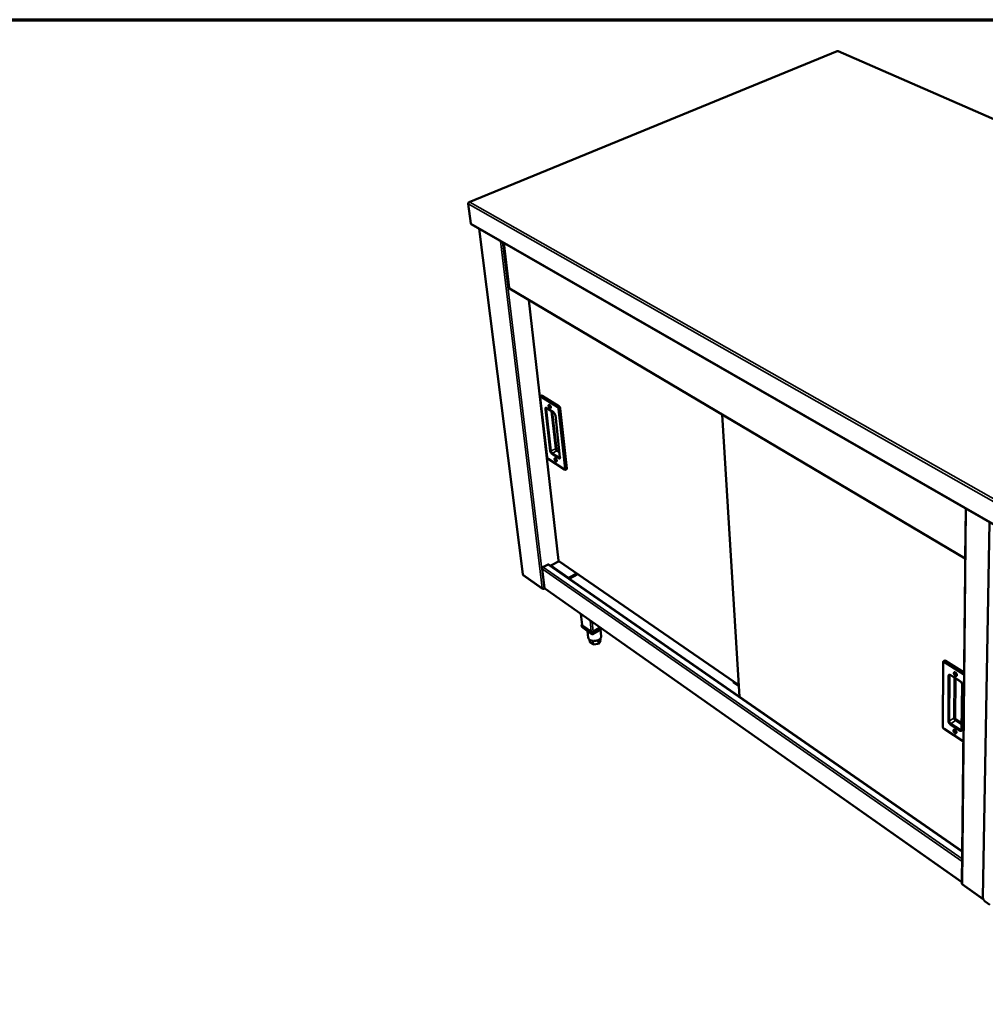
# Model space of a CAD drawing. Units: millimetres. Extents: x 65 to 5840, y 100 to 4100.
# Drawn here: x 2720 to 4295, y 2496 to 4100 of the extents above; entities that cross this region are included whole.
import ezdxf

# ---------------------------------------------------------------- set-up
doc = ezdxf.new("R2010")
doc.units = ezdxf.units.MM
doc.header["$LTSCALE"] = 20
for name, color, linetype, lineweight in [('Border (ISO)', 7, 'Continuous', 70), ('Visible (ISO)', 7, 'Continuous', 50), ('Visible Narrow (ISO)', 7, 'Continuous', 35)]:
    doc.layers.add(name, color=color, linetype=linetype, lineweight=lineweight)

# ---------------------------------------------------------------- blocks, each defined once
blk = doc.blocks.new('Borders Default Border')
at = {"layer": 'Border (ISO)', "flags": 128}
blk.add_lwpolyline([(5, 5), (5, 205), (292, 205), (292, 5), (5, 5)], dxfattribs=at)

msp = doc.modelspace()

# ---------------------------------------------------------------- linework, layer by layer
at = {"layer": 'Visible (ISO)'}
for p, q in [((4052.9, 4048.6), (3453, 3802.8)), ((5023.1, 3624.9), (4054.7, 4048.6)), ((3455.7, 3768), (3451.6, 3800)), ((3456.5, 3766.7), (4421.8, 3211.7)), ((3469.6, 3759.2), (3540.4, 3196.3)), ((3509.4, 3736.3), (3518.2, 3663)), ((3519, 3661.8), (4261.7, 3222)), ((3550.4, 3643.2), (3598.9, 3218.5)), ((3569, 3484.6), (3580.1, 3387.2)), ((3571.3, 3487.4), (3570.1, 3486.8)), ((3572.3, 3487.2), (3599.5, 3470.2)), ((3579.7, 3466.9), (3591.2, 3459.7)), ((3601.6, 3466.5), (3612.3, 3368.8)), ((3593.6, 3455.3), (3601.1, 3387)), ((3865.5, 3456.6), (3893.8, 2996.6)), ((3581.8, 3384.4), (3608.6, 3367)), ((3611.8, 3367.4), (3610.6, 3366.8)), ((4262.6, 3303.3), (4256.4, 2692.1)), ((4301.2, 3281.1), (4290.6, 2669.5)), ((3573.2, 3207.8), (3581.9, 3212.4)), ((3581.6, 3212), (3581.4, 3212.2)), ((3581.9, 3212.4), (3581.9, 3212.1)), ((4257, 2745), (3583, 3212)), ((3599.6, 3217.7), (3586.2, 3210.5)), ((3586.2, 3210.5), (3586.3, 3209.8)), ((3586.2, 3210.5), (3615.1, 3190.5)), ((3599.2, 3218.4), (3599.3, 3218.3)), ((3599.3, 3217.9), (3892.7, 3015.8)), ((3541.3, 3194.9), (3572.9, 3172.6)), ((3575.8, 3173.9), (3572.1, 3205.2)), ((3573.3, 3207.5), (3573.2, 3207.8)), ((3573.3, 3207.9), (3573.5, 3207.7)), ((3615.1, 3190.5), (3628.6, 3197.7)), ((3630.1, 3196.7), (3616.1, 3189.1)), ((3615.1, 3190.5), (3615.2, 3189.7)), ((3574.6, 3172.5), (3576.1, 3173.2)), ((3574.6, 3172.8), (3574.6, 3172.5)), ((3576, 3173.3), (3575.3, 3172.9)), ((3576.2, 3173.1), (4256.4, 2694.4)), ((3637.3, 3113.7), (3635.4, 3131.5)), ((3637.2, 3114.4), (3636.4, 3114)), ((3636.4, 3114), (3653.4, 3101.9)), ((3636.4, 3114), (3636.8, 3110.4)), ((3652, 3102.9), (3637.8, 3113)), ((3653.8, 3098.4), (3636.8, 3110.4)), ((3646.1, 3103.8), (3647.3, 3092.9)), ((3653.4, 3101.9), (3666.7, 3109.4)), ((3653.4, 3101.9), (3653.8, 3098.4)), ((3669.7, 3107.3), (3653.8, 3098.4)), ((3666.7, 3109.4), (3655.1, 3102.9)), ((3667.1, 3105.8), (3668.2, 3095.2)), ((3649.2, 3089.7), (3649.7, 3085.6)), ((3655.2, 3081.6), (3649.7, 3085.6)), ((3654.6, 3087.7), (3655.2, 3081.6)), ((3664.1, 3083.1), (3655.2, 3081.6)), ((3663.4, 3089), (3664.1, 3083.1)), ((3667.3, 3088.4), (3664.1, 3083.1)), ((3667, 3091.7), (3667.3, 3088.4)), ((4225.6, 3052.6), (4225.2, 2947.9)), ((4227.9, 3055.5), (4226.7, 3054.7)), ((4229.7, 3055.3), (4259.9, 3036.2)), ((3884, 3021.8), (3884.1, 3020.1)), ((3892.8, 3014.2), (3884.1, 3020.1)), ((4238.1, 3031.6), (4253.7, 3021.7)), ((4256.6, 3016.9), (4255.9, 2943.4)), ((4227.2, 2944.4), (4258.8, 2923.7)), ((4257.2, 2690.6), (4291.4, 2666.5)), ((4294.5, 2662.8), (4301.7, 2657.8))]:
    msp.add_line(p, q, dxfattribs=at)
at = {"layer": 'Visible (ISO)', "flags": 128}
for points in [[(4054.7, 4048.6, 0.048581), (4054.4, 4048.7, 0.048581), (4054.2, 4048.7, 0.053063), (4053.9, 4048.7, 0.053063), (4053.7, 4048.6)], [(3456.5, 3766.7, -0.055652), (3456.2, 3766.9, -0.055652), (3456, 3767.2, -0.060865), (3455.8, 3767.6, -0.060865), (3455.7, 3768)], [(3571.3, 3487.4, -0.055148), (3571.5, 3487.5, -0.055148), (3571.7, 3487.5, -0.070811), (3572, 3487.4, -0.070811), (3572.3, 3487.2)], [(3584.1, 3472.2, -0.02461), (3584.5, 3471.9, -0.044531), (3584.7, 3471.7, -0.008865), (3585.2, 3471.1, -0.023398), (3585.3, 3470.9, -0.019668), (3585.6, 3470.4, -0.019892), (3585.8, 3470, -0.022403), (3586, 3469.5, -0.020125), (3586.1, 3469, -0.030377), (3586.2, 3468.6, -0.025385), (3586.2, 3468.2, -0.048445), (3586.2, 3467.8, -0.046024), (3586.1, 3467.5, -0.079895), (3586, 3467.3, -0.086817), (3585.8, 3467.1, -0.091587), (3585.5, 3467, -0.085603), (3585.3, 3467, -0.052811), (3584.9, 3467.1, -0.053349), (3584.7, 3467.2, -0.027439), (3584.3, 3467.5, -0.032725), (3584, 3467.8, -0.02057), (3583.7, 3468.2, -0.023366), (3583.4, 3468.6, -0.019644), (3583.2, 3469, -0.019867), (3583, 3469.5, -0.022373), (3582.8, 3469.9, -0.020096), (3582.6, 3470.4, -0.030327), (3582.6, 3470.8, -0.025325), (3582.6, 3471.3, -0.04835), (3582.6, 3471.6, -0.045862), (3582.7, 3472, -0.079789), (3582.8, 3472.2, -0.086668), (3583, 3472.4, -0.091713), (3583.2, 3472.4, -0.0461), (3583.5, 3472.4, -0.092641), (3583.8, 3472.4, -0.078301), (3584.1, 3472.2)], [(3584.7, 3471.7, 0.06013), (3584.5, 3471.5, 0.10286), (3584.5, 3471.4, 0.043278), (3584.4, 3471.1, 0.051504), (3584.4, 3470.9, 0.02622), (3584.5, 3470.5, 0.031355), (3584.6, 3470.2, 0.024429), (3584.8, 3469.9, 0.024527), (3584.9, 3469.6, 0.030931), (3585.1, 3469.3, 0.02594), (3585.4, 3469.1, 0.050392), (3585.5, 3468.9, 0.041729), (3585.8, 3468.8, 0.100739), (3585.9, 3468.7, 0.058607), (3586.2, 3468.8)], [(3599.5, 3470.2, -0.022983), (3599.9, 3469.9, -0.041958), (3600.1, 3469.7, -0.007696), (3600.5, 3469.2, -0.022017), (3600.7, 3469, -0.017918), (3600.9, 3468.6, -0.018558), (3601.1, 3468.2, -0.019112), (3601.2, 3468, -0.005829), (3601.5, 3467.3, -0.035719), (3601.5, 3467.1, -0.01986), (3601.6, 3466.5)], [(3593.8, 3385.1, -0.023949), (3594.3, 3384.8, -0.043379), (3594.5, 3384.6, -0.008435), (3594.9, 3384, -0.022779), (3595, 3383.8, -0.019487), (3595.3, 3383.4, -0.019557), (3595.5, 3382.9, -0.022473), (3595.7, 3382.5, -0.020008), (3595.8, 3382, -0.030906), (3595.9, 3381.6, -0.025731), (3595.9, 3381.2, -0.049987), (3595.9, 3380.9, -0.048195), (3595.8, 3380.5, -0.082543), (3595.6, 3380.3, -0.089719), (3595.5, 3380.2, -0.091146), (3595.2, 3380.1, -0.084296), (3595, 3380.1, -0.050215), (3594.7, 3380.2, -0.051452), (3594.4, 3380.3, -0.026319), (3594, 3380.6, -0.031595), (3593.7, 3380.9, -0.020124), (3593.4, 3381.3, -0.022749), (3593.2, 3381.6, -0.019464), (3592.9, 3382.1, -0.019533), (3592.7, 3382.5, -0.022443), (3592.5, 3383, -0.019979), (3592.4, 3383.5, -0.030854), (3592.3, 3383.8, -0.025669), (3592.3, 3384.3, -0.049888), (3592.3, 3384.6, -0.048025), (3592.4, 3384.9, -0.082439), (3592.6, 3385.2, -0.089583), (3592.7, 3385.3, -0.091288), (3592.9, 3385.4, -0.044778), (3593.2, 3385.4, -0.090052), (3593.5, 3385.3, -0.07653), (3593.8, 3385.1)], [(3594.4, 3384.7, 0.057008), (3594.2, 3384.5, 0.098653), (3594.2, 3384.4, 0.039946), (3594.2, 3384.1, 0.049185), (3594.2, 3383.9, 0.025254), (3594.2, 3383.5, 0.030242), (3594.3, 3383.2, 0.023752), (3594.5, 3382.9, 0.023831), (3594.7, 3382.6, 0.029901), (3594.8, 3382.4, 0.025044), (3595.1, 3382.1, 0.048285), (3595.2, 3382, 0.038695), (3595.5, 3381.8, 0.096897), (3595.6, 3381.8, 0.055787), (3595.9, 3381.8)], [(3612.3, 3368.8, -0.042765), (3612.3, 3368.4, -0.056033), (3612.3, 3368.1, -0.020708), (3612.2, 3367.8, -0.032656), (3612.1, 3367.7, -0.089444), (3612, 3367.5, -0.054455), (3611.8, 3367.4)], [(3581.6, 3212, -0.04297), (3581.9, 3212.1, -0.060059), (3582.1, 3212.2, -0.020852), (3582.4, 3212.2, -0.026224), (3582.6, 3212.2, -0.075935), (3582.8, 3212.2, -0.048496), (3583, 3212)], [(3540.4, 3196.3, 0.049472), (3540.5, 3196.2, 0.049472), (3540.5, 3196, 0.056072), (3540.7, 3195.8, 0.056072), (3540.8, 3195.7)], [(3572.1, 3205.2, -0.03703), (3572.1, 3205.6, -0.060652), (3572.1, 3205.9, -0.01791), (3572.3, 3206.3, -0.035399), (3572.4, 3206.6, -0.032057), (3572.5, 3206.8, -0.01488), (3572.9, 3207.2, -0.053593), (3573.1, 3207.4, -0.033378), (3573.5, 3207.7)], [(3576.2, 3173.1, -0.050568), (3576.1, 3173.2, -0.050568), (3575.9, 3173.4, -0.055795), (3575.8, 3173.6, -0.055795), (3575.8, 3173.9)], [(3637.8, 3113, -0.056929), (3637.6, 3113.1, -0.056929), (3637.4, 3113.3, -0.050405), (3637.3, 3113.5, -0.050405), (3637.3, 3113.7)], [(3655.1, 3102.9, -0.030255), (3654.7, 3102.7, -0.049462), (3654.4, 3102.6, -0.012642), (3653.8, 3102.5, -0.028828), (3653.5, 3102.5, -0.032994), (3653.2, 3102.5, -0.016276), (3652.7, 3102.6, -0.058467), (3652.4, 3102.7, -0.034752), (3652, 3102.9)], [(3668.2, 3095.2, -0.034431), (3668.2, 3094.5, -0.056445), (3668.2, 3094, -0.014363), (3667.9, 3093.2, -0.034276), (3667.8, 3092.8, -0.027188), (3667.4, 3092.2, -0.029017), (3667, 3091.7, -0.022271), (3666.5, 3091.1, -0.024048), (3666, 3090.6, -0.018717), (3665.3, 3090.1, -0.020146), (3664.6, 3089.6, -0.016348), (3663.8, 3089.2, -0.017364), (3663, 3088.8, -0.014891), (3662.2, 3088.5, -0.015526), (3661.3, 3088.2, -0.014152), (3660.3, 3088, -0.01445), (3659.4, 3087.8, -0.014029), (3658.5, 3087.6, -0.014018), (3657.5, 3087.6, -0.014503), (3656.5, 3087.5, -0.01418), (3655.6, 3087.6, -0.015626), (3654.7, 3087.7, -0.014964), (3653.7, 3087.8, -0.017523), (3652.9, 3088, -0.016476), (3652, 3088.2, -0.020378), (3651.3, 3088.5, -0.018917), (3650.5, 3088.9, -0.024363), (3649.9, 3089.2, -0.022565), (3649.2, 3089.7, -0.029396), (3648.7, 3090.1, -0.027576), (3648.3, 3090.6, -0.034627), (3648.1, 3090.9, -0.014574), (3647.6, 3091.7, -0.056784), (3647.5, 3092.1, -0.034751), (3647.3, 3092.9)], [(4227.9, 3055.5, -0.050887), (4228.2, 3055.6, -0.08144), (4228.4, 3055.7, -0.02852), (4228.7, 3055.6, -0.020454), (4229, 3055.6, -0.057936), (4229.4, 3055.5, -0.042672), (4229.7, 3055.3)], [(4245.7, 3030.9, -0.025298), (4245.1, 3031.3, -0.04377), (4244.8, 3031.6, -0.009124), (4244.3, 3032.3, -0.024241), (4244.1, 3032.5, -0.024151), (4243.8, 3033, -0.023043), (4243.5, 3033.6, -0.029574), (4243.4, 3034.1, -0.026148), (4243.3, 3034.7, -0.041735), (4243.2, 3035.1, -0.037825), (4243.3, 3035.6, -0.063032), (4243.4, 3035.9, -0.064519), (4243.6, 3036.3, -0.081127), (4243.8, 3036.5, -0.081223), (4244.1, 3036.6, -0.065567), (4244.5, 3036.7, -0.063843), (4244.9, 3036.6, -0.038505), (4245.3, 3036.5, -0.042305), (4245.7, 3036.3, -0.026384), (4246.2, 3035.9, -0.029864), (4246.5, 3035.6, -0.023101), (4246.9, 3035.1, -0.024276), (4247.3, 3034.6, -0.024187), (4247.6, 3034.1, -0.023077), (4247.8, 3033.6, -0.029623), (4248, 3033.1, -0.026201), (4248.1, 3032.5, -0.041817), (4248.1, 3032.1, -0.037943), (4248.1, 3031.6, -0.063143), (4248, 3031.2, -0.064706), (4247.8, 3030.9, -0.081129), (4247.6, 3030.7, -0.081247), (4247.2, 3030.5, -0.065392), (4247, 3030.5, -0.031242), (4246.5, 3030.5, -0.070903), (4246.1, 3030.7, -0.056589), (4245.7, 3030.9)], [(4246.1, 3036, 0.092087), (4245.8, 3035.9, 0.130782), (4245.6, 3035.8, 0.06778), (4245.5, 3035.5, 0.078603), (4245.4, 3035.3, 0.043931), (4245.4, 3034.9, 0.047053), (4245.5, 3034.5, 0.030395), (4245.7, 3034.1, 0.032999), (4245.9, 3033.7, 0.033056), (4246.1, 3033.4, 0.030415), (4246.5, 3033, 0.047215), (4246.7, 3032.8, 0.044146), (4247.1, 3032.7, 0.0789), (4247.3, 3032.6, 0.067953), (4247.7, 3032.6, 0.130989), (4247.8, 3032.7, 0.092407), (4248, 3032.9)], [(4247.6, 3034.1, -0.021556), (4247.4, 3034.3, -0.021556), (4247.2, 3034.6, -0.021564), (4247.1, 3034.8, -0.021564), (4246.9, 3035.1)], [(4246.9, 3035.1, 0.021564), (4247.1, 3034.8, 0.021564), (4247.2, 3034.6, 0.021556), (4247.4, 3034.3, 0.021556), (4247.6, 3034.1)], [(4245, 2937.5, -0.024582), (4244.4, 2937.9, -0.042621), (4244.2, 2938.2, -0.00867), (4243.6, 2938.8, -0.023535), (4243.4, 2939.1, -0.023847), (4243.1, 2939.6, -0.022571), (4242.9, 2940.1, -0.029626), (4242.7, 2940.6, -0.025975), (4242.6, 2941.1, -0.042531), (4242.6, 2941.6, -0.038644), (4242.6, 2942, -0.065129), (4242.7, 2942.4, -0.067322), (4242.9, 2942.7, -0.08306), (4243.2, 2942.9, -0.082623), (4243.5, 2943, -0.064299), (4243.8, 2943.1, -0.062655), (4244.2, 2943, -0.036765), (4244.6, 2942.8, -0.040872), (4245, 2942.6, -0.025404), (4245.5, 2942.3, -0.028829), (4245.8, 2941.9, -0.02253), (4246.2, 2941.5, -0.023568), (4246.6, 2941, -0.023881), (4246.9, 2940.5, -0.022604), (4247.1, 2940, -0.029676), (4247.3, 2939.5, -0.026028), (4247.4, 2938.9, -0.042616), (4247.4, 2938.5, -0.038768), (4247.4, 2938, -0.065244), (4247.3, 2937.7, -0.067512), (4247.1, 2937.4, -0.083052), (4246.8, 2937.2, -0.082632), (4246.5, 2937, -0.064118), (4246.3, 2937, -0.030204), (4245.8, 2937.1, -0.069015), (4245.4, 2937.2, -0.055164), (4245, 2937.5)], [(4245.3, 2942.4, 0.087686), (4245, 2942.3, 0.127844), (4244.9, 2942.2, 0.064813), (4244.8, 2941.9, 0.07464), (4244.7, 2941.7, 0.0406), (4244.8, 2941.3, 0.044519), (4244.9, 2940.9, 0.028936), (4245, 2940.5, 0.031458), (4245.2, 2940.2, 0.031555), (4245.5, 2939.9, 0.028967), (4245.8, 2939.6, 0.044797), (4246, 2939.3, 0.040951), (4246.4, 2939.2, 0.075176), (4246.6, 2939.1, 0.06519), (4246.9, 2939.1, 0.128304), (4247.1, 2939.2, 0.088299), (4247.3, 2939.4)], [(4294.5, 2662.8, -0.017767), (4293.8, 2663.3, -0.032163), (4293.5, 2663.6, -0.004621), (4292.7, 2664.5, -0.017318), (4292.6, 2664.7, -0.016466), (4292.1, 2665.3, -0.016306), (4291.7, 2665.9, -0.018075), (4291.4, 2666.5, -0.016912), (4291.1, 2667.2, -0.021864), (4291, 2667.5, -0.007271), (4290.8, 2668.4, -0.041274), (4290.7, 2668.8, -0.022607), (4290.6, 2669.5)]]:
    msp.add_lwpolyline(points, format="xyb", dxfattribs=at)
at = {"layer": 'Visible (ISO)'}
for points, knots in [([(4052.9, 4048.6), (4052.9, 4048.6), (4052.9, 4048.7), (4052.9, 4048.7), (4053, 4048.7), (4053, 4048.7), (4053.1, 4048.7)], [1.0160002, 1.0160002, 1.0160002, 1.0160002, 1.0665641, 1.0665641, 1.0665641, 1.1592795, 1.1592795, 1.1592795, 1.1592795]), ([(3451.7, 3800.6), (3451.9, 3801.2), (3452.3, 3801.8), (3452.8, 3802.2), (3453.2, 3802.5), (3453.6, 3802.7), (3454, 3802.8)], [-0.8156556, -0.8156556, -0.8156556, -0.8156556, -0.3161529, -0.3161529, -0.3161529, 0, 0, 0, 0]), ([(3452.1, 3801.8), (3452.3, 3802.3), (3452.6, 3802.7), (3453.1, 3802.9), (3453.3, 3803), (3453.7, 3802.9), (3454, 3802.8)], [-0.8156556, -0.8156556, -0.8156556, -0.8156556, -0.3161529, -0.3161529, -0.3161529, 0, 0, 0, 0]), ([(3518.2, 3663), (3518.2, 3663), (3518.2, 3663), (3518.2, 3663), (3518.2, 3662.9), (3518.4, 3662.8), (3518.6, 3662.7)], [-0.3701003, -0.3701003, -0.3701003, -0.3701003, -0.2939453, -0.2939453, -0.2939453, 0, 0, 0, 0]), ([(3519, 3661.8), (3518.9, 3661.8), (3518.8, 3661.9), (3518.7, 3662), (3518.6, 3662.2), (3518.6, 3662.5), (3518.6, 3662.7)], [-0.4878618, -0.4878618, -0.4878618, -0.4878618, -0.2939453, -0.2939453, -0.2939453, 0, 0, 0, 0]), ([(3569, 3484.6), (3569, 3484.9), (3569, 3485.3), (3569.1, 3485.7), (3569.2, 3485.9), (3569.3, 3486.2), (3569.5, 3486.4), (3569.8, 3486.7), (3569.9, 3486.8), (3570.1, 3486.8)], [0, 0, 0, 0, 0.1080844, 0.1080844, 0.1567343, 0.1567343, 0.2385962, 0.2385962, 0.2890818, 0.2890818, 0.2890818, 0.2890818]), ([(3579.7, 3466.9), (3579.6, 3467), (3579.5, 3467), (3579.4, 3467), (3579.4, 3467), (3579.4, 3467)], [0, 0, 0, 0, 0.0813116, 0.0813116, 0.1295602, 0.1295602, 0.1295602, 0.1295602]), ([(3593.6, 3455.3), (3593.6, 3455.5), (3593.5, 3455.8), (3593.4, 3456.4), (3593.3, 3456.6), (3593, 3457.2), (3592.9, 3457.6), (3592.5, 3458.1), (3592.4, 3458.4), (3592, 3458.9), (3591.8, 3459.1), (3591.4, 3459.5), (3591.3, 3459.6), (3591.2, 3459.7)], [0, 0, 0, 0, 0.0929671, 0.0929671, 0.1888217, 0.1888217, 0.2915731, 0.2915731, 0.3967406, 0.3967406, 0.4998697, 0.4998697, 0.5857736, 0.5857736, 0.5857736, 0.5857736]), ([(3581.8, 3384.4), (3581.6, 3384.6), (3581.3, 3384.8), (3580.9, 3385.3), (3580.7, 3385.6), (3580.4, 3386.1), (3580.3, 3386.4), (3580.2, 3386.9), (3580.2, 3387.1), (3580.1, 3387.2)], [0, 0, 0, 0, 0.1037414, 0.1037414, 0.2067004, 0.2067004, 0.3008481, 0.3008481, 0.3582371, 0.3582371, 0.3582371, 0.3582371]), ([(3601.1, 3386.1), (3601.1, 3386.1), (3601.1, 3386.1), (3601.1, 3386.2), (3601.1, 3386.3), (3601.2, 3386.5), (3601.2, 3386.7), (3601.2, 3386.9), (3601.1, 3386.9), (3601.1, 3387)], [0.1223621, 0.1223621, 0.1223621, 0.1223621, 0.1671131, 0.1671131, 0.2441989, 0.2441989, 0.3185429, 0.3185429, 0.335843, 0.335843, 0.335843, 0.335843]), ([(3610.6, 3366.8), (3610.5, 3366.7), (3610.3, 3366.6), (3609.9, 3366.6), (3609.6, 3366.6), (3609.2, 3366.7), (3609, 3366.7), (3608.8, 3366.9), (3608.7, 3366.9), (3608.6, 3367)], [0, 0, 0, 0, 0.0660153, 0.0660153, 0.1312341, 0.1312341, 0.2012206, 0.2012206, 0.2318822, 0.2318822, 0.2318822, 0.2318822]), ([(3599.3, 3217.9), (3599.3, 3217.9), (3599.3, 3217.9), (3599.3, 3218), (3599.2, 3218), (3599.3, 3218.1), (3599.3, 3218.3)], [-2.2189206, -2.2189206, -2.2189206, -2.2189206, -1.9820441, -1.9820441, -1.9820441, -1.5707963, -1.5707963, -1.5707963, -1.5707963]), ([(4261.7, 3222), (4261.7, 3222.1), (4261.7, 3222.1), (4261.7, 3222.1), (4261.5, 3222.4), (4261.3, 3222.7), (4261.3, 3223.1)], [-0.3325563, -0.3325563, -0.3325563, -0.3325563, -0.2939453, -0.2939453, -0.2939453, 0, 0, 0, 0]), ([(3574.6, 3172.5), (3573.9, 3172.2), (3573.2, 3172.3), (3572.7, 3172.8), (3572.5, 3173), (3572.4, 3173.3), (3572.3, 3173.5)], [-1, -1, -1, -1, -0.293945, -0.293945, -0.293945, 0, 0, 0, 0]), ([(3574.6, 3172.8), (3574.1, 3172.8), (3573.5, 3172.8), (3573.1, 3173.1), (3572.8, 3173.2), (3572.5, 3173.3), (3572.3, 3173.5)], [-0.7810431, -0.7810431, -0.7810431, -0.7810431, -0.2939453, -0.2939453, -0.2939453, 0, 0, 0, 0]), ([(4225.6, 3052.6), (4225.6, 3052.9), (4225.6, 3053.3), (4225.9, 3053.9), (4226.1, 3054.2), (4226.4, 3054.5), (4226.5, 3054.6), (4226.7, 3054.7)], [0, 0, 0, 0, 0.1004732, 0.1004732, 0.1888837, 0.1888837, 0.2315385, 0.2315385, 0.2315385, 0.2315385]), ([(4238.1, 3031.6), (4237.9, 3031.8), (4237.7, 3031.8), (4237.4, 3032), (4237.3, 3032), (4237.2, 3032), (4237.2, 3032), (4237.2, 3032)], [0, 0, 0, 0, 0.0902364, 0.0902364, 0.1747393, 0.1747393, 0.2483235, 0.2483235, 0.2483235, 0.2483235]), ([(4256.6, 3016.9), (4256.6, 3017), (4256.6, 3017.3), (4256.5, 3017.8), (4256.4, 3018.1), (4256.2, 3018.7), (4256, 3019), (4255.7, 3019.6), (4255.5, 3020), (4255, 3020.6), (4254.8, 3020.9), (4254.2, 3021.4), (4254, 3021.6), (4253.7, 3021.7)], [0, 0, 0, 0, 0.0852597, 0.0852597, 0.1719298, 0.1719298, 0.2657728, 0.2657728, 0.3646083, 0.3646083, 0.4652637, 0.4652637, 0.5674946, 0.5674946, 0.5674946, 0.5674946]), ([(4227.2, 2944.4), (4226.9, 2944.6), (4226.6, 2944.8), (4226.1, 2945.4), (4225.8, 2945.7), (4225.5, 2946.4), (4225.4, 2946.7), (4225.2, 2947.3), (4225.2, 2947.6), (4225.2, 2947.9)], [0, 0, 0, 0, 0.1055624, 0.1055624, 0.2061152, 0.2061152, 0.3020812, 0.3020812, 0.3764359, 0.3764359, 0.3764359, 0.3764359]), ([(4255.8, 2942.8), (4255.8, 2942.8), (4255.8, 2942.8), (4255.8, 2942.9), (4255.8, 2942.9), (4255.9, 2943.1), (4255.9, 2943.2), (4255.9, 2943.4)], [0.0712259, 0.0712259, 0.0712259, 0.0712259, 0.1169261, 0.1169261, 0.1793203, 0.1793203, 0.2453951, 0.2453951, 0.2453951, 0.2453951]), ([(4256.4, 2692.1), (4256.4, 2692), (4256.5, 2691.8), (4256.6, 2691.7), (4256.7, 2691.5), (4256.9, 2691.3), (4257.1, 2691.2)], [-0.5110825, -0.5110825, -0.5110825, -0.5110825, -0.2939453, -0.2939453, -0.2939453, 0, 0, 0, 0]), ([(4257.2, 2690.6), (4257.2, 2690.6), (4257.1, 2690.7), (4257.1, 2690.7), (4257.1, 2690.8), (4257.1, 2691), (4257.1, 2691.2)], [-0.4012083, -0.4012083, -0.4012083, -0.4012083, -0.2939453, -0.2939453, -0.2939453, 0, 0, 0, 0])]:
    msp.add_open_spline(points, degree=3, knots=knots, dxfattribs=at)
for points in [[(4053.1, 4048.7), (4053.3, 4048.7), (4053.5, 4048.7), (4053.7, 4048.6)], [(3451.6, 3800), (3451.6, 3800.2), (3451.7, 3800.4), (3451.7, 3800.6)], [(3452, 3801.3), (3452.1, 3801.5), (3452.1, 3801.6), (3452.1, 3801.8)], [(3599.2, 3218.4), (3599, 3218.4), (3599, 3218.4), (3598.9, 3218.5)], [(4261.8, 3222.7), (4261.6, 3222.9), (4261.4, 3223), (4261.3, 3223.1)], [(3541.1, 3195.1), (3541, 3195.2), (3540.9, 3195.5), (3540.8, 3195.7)], [(3541.3, 3194.9), (3541.2, 3194.9), (3541.2, 3195), (3541.1, 3195.1)], [(3575.3, 3172.9), (3575.1, 3172.9), (3574.9, 3172.8), (3574.6, 3172.8)]]:
    msp.add_open_spline(points, degree=3, dxfattribs=at)
at = {"layer": 'Visible Narrow (ISO)'}
for p, q in [((4053.7, 4048.6), (3454, 3802.8)), ((4053.7, 4048.6), (5022.3, 3624.7)), ((3454, 3802.8), (4424.2, 3253.5)), ((3451.6, 3800), (4422.7, 3249.1)), ((3455.7, 3768), (4421.3, 3213.1)), ((3470, 3758.9), (3540.8, 3195.7)), ((3572.3, 3173.5), (3504.2, 3739.3)), ((3507.7, 3737.3), (3575.3, 3172.9)), ((3509.8, 3736.1), (3518.6, 3662.7)), ((4261.3, 3223.1), (3518.6, 3662.7)), ((3550.7, 3643), (3599.2, 3218.4)), ((3580.4, 3386.8), (3569.3, 3484.2)), ((3570.1, 3484.9), (3597.3, 3467.8)), ((3572.3, 3487.2), (3571.1, 3486.7)), ((3598.3, 3469.6), (3571.1, 3486.7)), ((3580.6, 3466.3), (3579.1, 3465.6)), ((3590.8, 3460.3), (3579.3, 3467.6)), ((3599.5, 3470.2), (3598.3, 3469.6)), ((3598.3, 3465.9), (3609, 3368.2)), ((3601.6, 3466.5), (3600.4, 3465.9)), ((3611.1, 3368.2), (3600.4, 3465.9)), ((3577, 3465.6), (3584.7, 3397.4)), ((3586.8, 3397.4), (3579.1, 3465.6)), ((3586.9, 3462.3), (3593.8, 3400.8)), ((3595.8, 3400.8), (3589.1, 3460.9)), ((3601.4, 3386.5), (3593.9, 3454.9)), ((3866, 3456.3), (3894.2, 2996.4)), ((3593.8, 3400.8), (3586.8, 3397.4)), ((3587.8, 3392), (3599.2, 3384.7)), ((3595.8, 3397.3), (3588.8, 3393.8)), ((3600.2, 3386.5), (3588.8, 3393.8)), ((3595.8, 3397.3), (3600.3, 3394.3)), ((3600, 3397), (3596.8, 3399)), ((3601.1, 3386.9), (3600.2, 3386.5)), ((3608.3, 3367.6), (3581.5, 3385)), ((3612.3, 3368.8), (3611.1, 3368.2)), ((4263.4, 3302.8), (4257.1, 2691.2)), ((4262.1, 3303.6), (4261.3, 3223.1)), ((4256.9, 2743.8), (3581.6, 3212)), ((3599.3, 3218.3), (3892.6, 3016.2)), ((3540.8, 3195.7), (3572.3, 3173.5)), ((4256.8, 2728.2), (3572.1, 3205.2)), ((3573.5, 3207.7), (4256.8, 2732.3)), ((3575.8, 3173.9), (4256.5, 2695)), ((3635.8, 3131.2), (3637.8, 3113)), ((3652, 3102.9), (3650.1, 3121.1)), ((3653.4, 3118.7), (3655.1, 3102.9)), ((4225.7, 2947.1), (4226.1, 3051.8)), ((4227.3, 3052.4), (4259.8, 3031.8)), ((4229.7, 3055.3), (4228.5, 3054.5)), ((4259.9, 3034.7), (4228.5, 3054.5)), ((4234.2, 3030.6), (4233.8, 2957.3)), ((4236.2, 2957.3), (4236.6, 3030.6)), ((4236.6, 3030.6), (4238.1, 3031.6)), ((4253.4, 3022.4), (4237.9, 3032.3)), ((4243.8, 3028), (4243.3, 2962)), ((4245.7, 2962), (4246.2, 3026.5)), ((4256.4, 2942.5), (4257.1, 3016)), ((4243.3, 2962), (4236.2, 2957.3)), ((4245.7, 2957.8), (4238.6, 2953.1)), ((4253.9, 2943.1), (4238.6, 2953.1)), ((4245.7, 2957.8), (4256, 2951.2)), ((4256, 2954), (4246.9, 2959.9)), ((4258.8, 2924.1), (4226.9, 2945)), ((4237.4, 2951), (4252.7, 2941)), ((4255.9, 2944.4), (4253.9, 2943.1)), ((4257.1, 2691.2), (4291.1, 2667.3))]:
    msp.add_line(p, q, dxfattribs=at)
at = {"layer": 'Visible Narrow (ISO)', "flags": 128}
for points in [[(3569, 3484.6, 0.051831), (3569.1, 3484.5, 0.051831), (3569.1, 3484.4, 0.061536), (3569.2, 3484.3, 0.061536), (3569.3, 3484.2)], [(3569.3, 3484.2, -0.066206), (3569.3, 3484.4, -0.076261), (3569.3, 3484.6, -0.038305), (3569.4, 3484.8, -0.086202), (3569.5, 3484.9, -0.105759), (3569.6, 3484.9, -0.057197), (3569.7, 3485, -0.109579), (3569.9, 3485, -0.094448), (3570.1, 3484.9)], [(3571.1, 3486.7, 0.070832), (3570.9, 3486.8, 0.070832), (3570.6, 3486.9, 0.055149), (3570.3, 3486.9, 0.055149), (3570.1, 3486.8)], [(3571.1, 3486.7, 0.03575), (3570.8, 3486.5, 0.057082), (3570.7, 3486.4, 0.016683), (3570.4, 3486.1, 0.034457), (3570.3, 3485.9, 0.035918), (3570.2, 3485.7, 0.018028), (3570.1, 3485.4, 0.060129), (3570.1, 3485.2, 0.037356), (3570.1, 3484.9)], [(3579.3, 3467.6, 0.0502), (3578.9, 3467.8, 0.06519), (3578.6, 3467.9, 0.025619), (3578.2, 3467.9, 0.056764), (3578, 3467.9, 0.071497), (3577.7, 3467.8, 0.071663), (3577.5, 3467.7, 0.058808), (3577.3, 3467.5, 0.058632), (3577.2, 3467.2, 0.035367), (3577.1, 3467, 0.014349), (3577, 3466.5, 0.047735), (3577, 3466.1, 0.034037), (3577, 3465.6)], [(3579.1, 3465.6, -0.036177), (3579.1, 3465.9, -0.049814), (3579.1, 3466.2, -0.015889), (3579.2, 3466.5, -0.024287), (3579.2, 3466.7, -0.076888), (3579.3, 3466.8, -0.045133), (3579.5, 3467)], [(3579.7, 3466.9, -0.053866), (3579.5, 3467, -0.053866), (3579.4, 3467.2, -0.059611), (3579.3, 3467.4, -0.059611), (3579.3, 3467.6)], [(3598.3, 3469.6, 0.035433), (3598.1, 3469.4, 0.056715), (3597.9, 3469.3, 0.016448), (3597.7, 3469, 0.034123), (3597.5, 3468.8, 0.035585), (3597.5, 3468.6, 0.017789), (3597.3, 3468.3, 0.059772), (3597.3, 3468.1, 0.037037), (3597.3, 3467.8)], [(3597.3, 3467.8, -0.026733), (3597.5, 3467.6, -0.047618), (3597.7, 3467.5, -0.010511), (3597.9, 3467.1, -0.025149), (3598, 3467, -0.022506), (3598.1, 3466.9, -0.008525), (3598.2, 3466.5, -0.041552), (3598.3, 3466.3, -0.023968), (3598.3, 3465.9)], [(3600.4, 3465.9, 0.019849), (3600.4, 3466.5, 0.035702), (3600.3, 3466.8, 0.005823), (3600, 3467.4, 0.019101), (3599.9, 3467.6, 0.018547), (3599.7, 3468, 0.017907), (3599.5, 3468.4, 0.022005), (3599.3, 3468.6, 0.00769), (3598.9, 3469.1, 0.041942), (3598.7, 3469.3, 0.022971), (3598.3, 3469.6)], [(3600.4, 3465.9, -0.026547), (3600.1, 3465.8, -0.044616), (3599.9, 3465.8, -0.010137), (3599.5, 3465.7, -0.025048), (3599.3, 3465.7, -0.029198), (3599.2, 3465.7, -0.01352), (3598.8, 3465.8, -0.053883), (3598.6, 3465.8, -0.030954), (3598.3, 3465.9)], [(3579.1, 3465.6, -0.026482), (3578.8, 3465.4, -0.044481), (3578.6, 3465.4, -0.010092), (3578.2, 3465.3, -0.02498), (3578, 3465.3, -0.029277), (3577.8, 3465.3, -0.013597), (3577.4, 3465.4, -0.054077), (3577.3, 3465.4, -0.031046), (3577, 3465.6)], [(3590.8, 3460.3, 0.059782), (3590.8, 3460.1, 0.059782), (3590.9, 3459.9, 0.053937), (3591, 3459.8, 0.053937), (3591.2, 3459.7)], [(3593.9, 3454.9, 0.017005), (3593.8, 3455.6, 0.031241), (3593.7, 3455.9, 0.004281), (3593.4, 3456.8, 0.016546), (3593.3, 3457, 0.015111), (3593.1, 3457.5, 0.015164), (3592.8, 3458, 0.016297), (3592.5, 3458.5, 0.015373), (3592.2, 3459, 0.019478), (3592, 3459.2, 0.005905), (3591.5, 3459.8, 0.037293), (3591.3, 3460, 0.020137), (3590.8, 3460.3)], [(3593.6, 3455.3, 0.051997), (3593.6, 3455.2, 0.051997), (3593.7, 3455.1, 0.06157), (3593.8, 3455, 0.06157), (3593.9, 3454.9)], [(3580.4, 3386.8, -0.060112), (3580.3, 3386.9, -0.060112), (3580.2, 3387, -0.051394), (3580.2, 3387.1, -0.051394), (3580.1, 3387.2)], [(3581.5, 3385, -0.025896), (3581.2, 3385.2, -0.046263), (3581.1, 3385.3, -0.009931), (3580.9, 3385.7, -0.024353), (3580.8, 3385.8, -0.022136), (3580.7, 3385.9, -0.008293), (3580.6, 3386.3, -0.041149), (3580.5, 3386.5, -0.023583), (3580.4, 3386.8)], [(3586.8, 3397.4, -0.027171), (3586.5, 3397.2, -0.045397), (3586.3, 3397.2, -0.010544), (3585.9, 3397.1, -0.025677), (3585.7, 3397.1, -0.030005), (3585.5, 3397.1, -0.014126), (3585.2, 3397.2, -0.055005), (3585, 3397.2, -0.031783), (3584.7, 3397.4)], [(3584.7, 3397.4, 0.016907), (3584.8, 3396.7, 0.031141), (3584.9, 3396.4, 0.004235), (3585.2, 3395.5, 0.016443), (3585.3, 3395.3, 0.01487), (3585.5, 3394.8, 0.014976), (3585.8, 3394.3, 0.015955), (3586.1, 3393.8, 0.015093), (3586.4, 3393.4, 0.01898), (3586.6, 3393.2, 0.005623), (3587.1, 3392.6, 0.036402), (3587.3, 3392.4, 0.019617), (3587.8, 3392)], [(3588.8, 3393.8, -0.022306), (3588.5, 3394.1, -0.040831), (3588.3, 3394.3, -0.007286), (3587.9, 3394.8, -0.021371), (3587.7, 3394.9, -0.01757), (3587.5, 3395.3, -0.018118), (3587.3, 3395.7, -0.018898), (3587.2, 3395.9, -0.005719), (3587, 3396.6, -0.035485), (3586.9, 3396.8, -0.019646), (3586.8, 3397.4)], [(3588.8, 3393.8, 0.034844), (3588.6, 3393.6, 0.055813), (3588.4, 3393.5, 0.015992), (3588.2, 3393.2, 0.033536), (3588.1, 3393, 0.03556), (3588, 3392.9, 0.017842), (3587.9, 3392.5, 0.060055), (3587.8, 3392.3, 0.037062), (3587.8, 3392)], [(3595.8, 3400.8, 0.031701), (3595.5, 3400.9, 0.054861), (3595.4, 3401, 0.014056), (3595, 3401, 0.029929), (3594.8, 3401.1, 0.025669), (3594.7, 3401, 0.010536), (3594.3, 3401, 0.045404), (3594.1, 3400.9, 0.027163), (3593.8, 3400.8)], [(3593.8, 3400.8, 0.019712), (3593.9, 3400.3, 0.035584), (3593.9, 3400, 0.005753), (3594.2, 3399.4, 0.018963), (3594.3, 3399.2, 0.018183), (3594.5, 3398.8, 0.017634), (3594.7, 3398.4, 0.02144), (3594.8, 3398.2, 0.007326), (3595.2, 3397.7, 0.040933), (3595.4, 3397.6, 0.022376), (3595.8, 3397.3)], [(3596.8, 3399, -0.026139), (3596.6, 3399.2, -0.046617), (3596.5, 3399.4, -0.010093), (3596.3, 3399.7, -0.024588), (3596.2, 3399.8, -0.022327), (3596.1, 3399.9, -0.008413), (3595.9, 3400.3, -0.041413), (3595.9, 3400.5, -0.023778), (3595.8, 3400.8)], [(3596.8, 3399, -0.036972), (3596.8, 3398.7, -0.059916), (3596.8, 3398.5, -0.017764), (3596.7, 3398.2, -0.035473), (3596.6, 3398, -0.033521), (3596.5, 3397.9, -0.015981), (3596.2, 3397.6, -0.055823), (3596.1, 3397.4, -0.034833), (3595.8, 3397.3)], [(3600.2, 3386.5, 0.03471), (3599.9, 3386.3, 0.055657), (3599.7, 3386.1, 0.015894), (3599.5, 3385.8, 0.033396), (3599.4, 3385.7, 0.03542), (3599.3, 3385.5, 0.017741), (3599.2, 3385.2, 0.059904), (3599.2, 3385, 0.036927), (3599.2, 3384.7)], [(3599.2, 3384.7, 0.048463), (3599.5, 3384.4, 0.063154), (3599.8, 3384.3, 0.024406), (3600.3, 3384.3, 0.054693), (3600.4, 3384.3, 0.071534), (3600.7, 3384.4, 0.071958), (3600.9, 3384.5, 0.061179), (3601.1, 3384.7, 0.060576), (3601.3, 3385, 0.036999), (3601.4, 3385.2, 0.015159), (3601.5, 3385.7, 0.048961), (3601.5, 3386, 0.035244), (3601.4, 3386.5)], [(3601.1, 3386.2, -0.04478), (3600.9, 3386.2, -0.04478), (3600.7, 3386.2, -0.056698), (3600.4, 3386.3, -0.056698), (3600.2, 3386.5)], [(3601.1, 3387, 0.051692), (3601.2, 3386.8, 0.051692), (3601.2, 3386.7, 0.060572), (3601.3, 3386.6, 0.060572), (3601.4, 3386.5)], [(3581.8, 3384.4, -0.052982), (3581.7, 3384.5, -0.052982), (3581.6, 3384.7, -0.058595), (3581.5, 3384.8, -0.058595), (3581.5, 3385)], [(3609, 3368.2, -0.069942), (3609.1, 3368, -0.080025), (3609, 3367.8, -0.040728), (3608.9, 3367.6, -0.090875), (3608.9, 3367.5, -0.105788), (3608.8, 3367.5, -0.05493), (3608.6, 3367.5, -0.105104), (3608.4, 3367.5, -0.091412), (3608.3, 3367.6)], [(3608.6, 3367, -0.053153), (3608.5, 3367.1, -0.053153), (3608.4, 3367.2, -0.058998), (3608.3, 3367.4, -0.058998), (3608.3, 3367.6)], [(3611.1, 3368.2, -0.027535), (3610.8, 3368.1, -0.045926), (3610.6, 3368, -0.010788), (3610.2, 3368, -0.026047), (3610, 3368, -0.030241), (3609.8, 3368, -0.014277), (3609.5, 3368, -0.055207), (3609.3, 3368.1, -0.032009), (3609, 3368.2)], [(3610.6, 3366.8, 0.054463), (3610.8, 3366.9, 0.089468), (3610.9, 3367.1, 0.032668), (3611, 3367.3, 0.020706), (3611.1, 3367.6, 0.056023), (3611.1, 3367.8, 0.042762), (3611.1, 3368.2)], [(4225.6, 3052.6, 0.05849), (4225.6, 3052.4, 0.05849), (4225.7, 3052.2, 0.06911), (4225.9, 3052, 0.06911), (4226.1, 3051.8)], [(4226.1, 3051.8, -0.080298), (4226.1, 3052.1, -0.096516), (4226.2, 3052.3, -0.048825), (4226.3, 3052.4, -0.090202), (4226.4, 3052.5, -0.081933), (4226.6, 3052.6, -0.0405), (4226.8, 3052.6, -0.0823), (4227.1, 3052.5, -0.068816), (4227.3, 3052.4)], [(4228.5, 3054.5, 0.042673), (4228.1, 3054.7, 0.057931), (4227.8, 3054.8, 0.020455), (4227.5, 3054.9, 0.028533), (4227.2, 3054.9, 0.081464), (4227, 3054.9, 0.050898), (4226.7, 3054.7)], [(4228.5, 3054.5, 0.027735), (4228.2, 3054.2, 0.047138), (4228.1, 3054.1, 0.010992), (4227.8, 3053.7, 0.02625), (4227.7, 3053.5, 0.027772), (4227.6, 3053.4, 0.012219), (4227.4, 3052.9, 0.050524), (4227.3, 3052.7, 0.029346), (4227.3, 3052.4)], [(4237.9, 3032.3, 0.037083), (4237.3, 3032.6, 0.052329), (4236.9, 3032.8, 0.016312), (4236.3, 3032.9, 0.038873), (4236, 3032.9, 0.055647), (4235.6, 3032.9, 0.055206), (4235.3, 3032.8, 0.060989), (4234.9, 3032.6, 0.060975), (4234.7, 3032.3, 0.049136), (4234.5, 3032.1, 0.022176), (4234.3, 3031.6, 0.061787), (4234.2, 3031.2, 0.045377), (4234.2, 3030.6)], [(4236.6, 3030.6, -0.033233), (4236.3, 3030.5, -0.054795), (4236, 3030.4, -0.014912), (4235.6, 3030.3, -0.03175), (4235.4, 3030.3, -0.031542), (4235.2, 3030.3, -0.014729), (4234.7, 3030.4, -0.054349), (4234.5, 3030.5, -0.033008), (4234.2, 3030.6)], [(4236.6, 3030.6, -0.067296), (4236.6, 3031.1, -0.067296), (4236.7, 3031.4, -0.055135), (4236.9, 3031.7, -0.055135), (4237.2, 3032)], [(4238.1, 3031.6, -0.056834), (4238, 3031.7, -0.056834), (4237.9, 3031.9, -0.070414), (4237.9, 3032.1, -0.070414), (4237.9, 3032.3)], [(4253.7, 3021.7, -0.056872), (4253.6, 3021.8, -0.056872), (4253.5, 3022, -0.070702), (4253.4, 3022.2, -0.070702), (4253.4, 3022.4)], [(4257.1, 3016, 0.022233), (4257.1, 3016.8, 0.040097), (4257, 3017.2, 0.007011), (4256.7, 3018.1, 0.021611), (4256.6, 3018.4, 0.017846), (4256.4, 3019, 0.018639), (4256, 3019.6, 0.017764), (4255.7, 3020.1, 0.01761), (4255.3, 3020.7, 0.019384), (4255.1, 3020.9, 0.005686), (4254.4, 3021.7, 0.035733), (4254.1, 3021.9, 0.019874), (4253.4, 3022.4)], [(4256.6, 3016.9, 0.058759), (4256.6, 3016.6, 0.058759), (4256.7, 3016.4, 0.069283), (4256.9, 3016.2, 0.069283), (4257.1, 3016)], [(4236.2, 2957.3, -0.033978), (4235.9, 2957.1, -0.055687), (4235.6, 2957, -0.015454), (4235.2, 2957, -0.032513), (4235, 2957, -0.032305), (4234.8, 2957, -0.015269), (4234.3, 2957, -0.055243), (4234.1, 2957.1, -0.033752), (4233.8, 2957.3)], [(4233.8, 2957.3, 0.022054), (4233.8, 2956.6, 0.039916), (4233.9, 2956.2, 0.006913), (4234.2, 2955.3, 0.021418), (4234.3, 2955, 0.0175), (4234.5, 2954.4, 0.018345), (4234.8, 2953.8, 0.017347), (4235.2, 2953.3, 0.017236), (4235.6, 2952.7, 0.018871), (4235.8, 2952.5, 0.005413), (4236.5, 2951.8, 0.034891), (4236.8, 2951.5, 0.019354), (4237.4, 2951)], [(4238.6, 2953.1, -0.022563), (4238.1, 2953.5, -0.039776), (4237.8, 2953.7, -0.007316), (4237.3, 2954.3, -0.021781), (4237.2, 2954.5, -0.02096), (4236.9, 2955, -0.020434), (4236.6, 2955.5, -0.02428), (4236.5, 2955.7, -0.009019), (4236.3, 2956.4, -0.044912), (4236.2, 2956.7, -0.025238), (4236.2, 2957.3)], [(4237.4, 2951, -0.029011), (4237.4, 2951.4, -0.050337), (4237.5, 2951.6, -0.012017), (4237.7, 2952, -0.027415), (4237.7, 2952.2, -0.025368), (4237.8, 2952.3, -0.010386), (4238.1, 2952.7, -0.045755), (4238.3, 2952.9, -0.026849), (4238.6, 2953.1)], [(4245.7, 2962, 0.033658), (4245.4, 2962.2, 0.055095), (4245.2, 2962.2, 0.015191), (4244.7, 2962.3, 0.032212), (4244.5, 2962.3, 0.032494), (4244.3, 2962.3, 0.015441), (4243.9, 2962.2, 0.055696), (4243.7, 2962.2, 0.033964), (4243.3, 2962)], [(4243.3, 2962, 0.025311), (4243.4, 2961.4, 0.045011), (4243.4, 2961.1, 0.009064), (4243.7, 2960.4, 0.024353), (4243.8, 2960.2, 0.020505), (4244, 2959.7, 0.021032), (4244.3, 2959.2, 0.021851), (4244.5, 2959, 0.007356), (4245, 2958.4, 0.039875), (4245.2, 2958.2, 0.022633), (4245.7, 2957.8)], [(4246.9, 2959.9, -0.027398), (4246.6, 2960.1, -0.046406), (4246.5, 2960.3, -0.010739), (4246.2, 2960.7, -0.025917), (4246.1, 2960.8, -0.028182), (4246, 2961, -0.01257), (4245.8, 2961.4, -0.051449), (4245.8, 2961.6, -0.029797), (4245.7, 2962)], [(4246.9, 2959.9, -0.028926), (4246.9, 2959.6, -0.050187), (4246.8, 2959.4, -0.011949), (4246.7, 2958.9, -0.027334), (4246.6, 2958.8, -0.025358), (4246.5, 2958.6, -0.010376), (4246.2, 2958.2, -0.045761), (4246, 2958.1, -0.026839), (4245.7, 2957.8)], [(4225.2, 2947.9, 0.058107), (4225.3, 2947.6, 0.058107), (4225.3, 2947.4, 0.067609), (4225.5, 2947.2, 0.067609), (4225.7, 2947.1)], [(4226.9, 2945, -0.027138), (4226.6, 2945.2, -0.046057), (4226.4, 2945.4, -0.010566), (4226.2, 2945.8, -0.025656), (4226.1, 2945.9, -0.027924), (4226, 2946.1, -0.012389), (4225.8, 2946.5, -0.051117), (4225.7, 2946.7, -0.029538), (4225.7, 2947.1)], [(4227.2, 2944.4, -0.056027), (4227.1, 2944.5, -0.056027), (4227, 2944.6, -0.06925), (4226.9, 2944.8, -0.06925), (4226.9, 2945)], [(4253.9, 2943.1, 0.02666), (4253.6, 2942.9, 0.045501), (4253.5, 2942.7, 0.010261), (4253.2, 2942.3, 0.02518), (4253.1, 2942.2, 0.027222), (4253, 2942, 0.011882), (4252.8, 2941.6, 0.05008), (4252.8, 2941.4, 0.028815), (4252.7, 2941)], [(4252.7, 2941, 0.035818), (4253.3, 2940.7, 0.050803), (4253.7, 2940.6, 0.015468), (4254.3, 2940.4, 0.037318), (4254.5, 2940.4, 0.054954), (4254.9, 2940.4, 0.054333), (4255.3, 2940.5, 0.062204), (4255.6, 2940.7, 0.062139), (4255.9, 2940.9, 0.051242), (4256, 2941.1, 0.023357), (4256.3, 2941.6, 0.063564), (4256.4, 2942, 0.047048), (4256.4, 2942.5)], [(4255.8, 2942.8, -0.050831), (4255.5, 2942.7, -0.082023), (4255.3, 2942.7, -0.028687), (4255, 2942.7, -0.020136), (4254.6, 2942.8, -0.057014), (4254.3, 2942.9, -0.042117), (4253.9, 2943.1)], [(4255.9, 2943.4, 0.058494), (4255.9, 2943.1, 0.058494), (4256, 2942.9, 0.06823), (4256.2, 2942.7, 0.06823), (4256.4, 2942.5)]]:
    msp.add_lwpolyline(points, format="xyb", dxfattribs=at)
at = {"layer": 'Visible Narrow (ISO)'}
msp.add_open_spline([(3452.3, 3801.7), (3452.3, 3801.7), (3452.2, 3801.8), (3452.1, 3801.8)], degree=3, dxfattribs=at)

# ---------------------------------------------------------------- block references
at = {"xscale": 20, "yscale": 20, "zscale": 20}
msp.add_blockref('Borders Default Border', (0, 0), dxfattribs=at)

doc.saveas('drawing.dxf')
